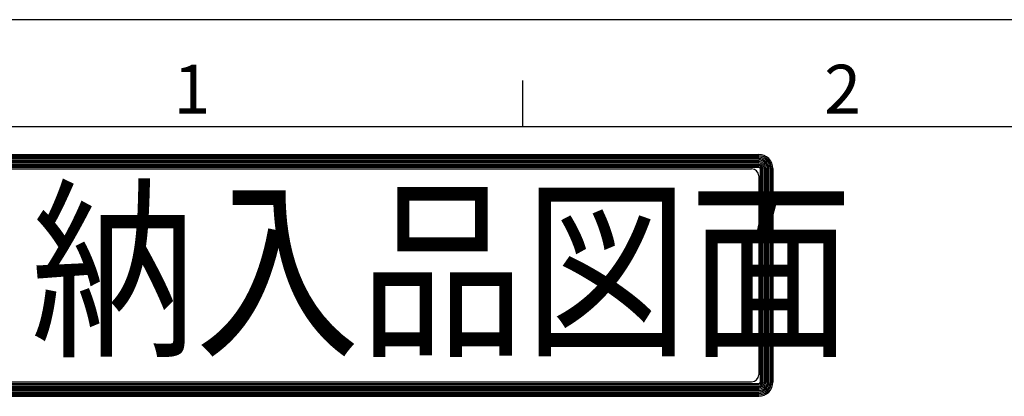
# Model space of a CAD drawing. Extents: x -151 to 939, y -19 to 604.
# Drawn here: x 71 to 201, y 545 to 594 of the extents above; entities that cross this region are included whole.
import ezdxf

# ---------------------------------------------------------------- set-up
doc = ezdxf.new("R2010")
doc.units = 0
doc.header["$LTSCALE"] = 2
doc.layers.get('0').update_dxf_attribs({"linetype": 'CONTINUOUS'})
doc.layers.add('AM_BOR', color=7, linetype='CONTINUOUS')
doc.styles.get("Standard").update_dxf_attribs({"font": 'isocp.shx', "bigfont": 'EXTFONT.SHX'})

# ---------------------------------------------------------------- blocks, each defined once
blk = doc.blocks.new('KY_A3_1')
at = {"layer": 'AM_BOR', "linetype": 'CONTINUOUS'}
blk.add_line((420, 297), (0, 297), dxfattribs=at)
at = {"layer": 'AM_BOR', "color": 5, "linetype": 'CONTINUOUS'}
for p, q in [((68.667, 290), (68.667, 293)), ((26, 290), (410, 290))]:
    blk.add_line(p, q, dxfattribs=at)
at = {"layer": 'AM_BOR', "color": 7, "linetype": 'CONTINUOUS'}
for p, q in [((32.82, 288.159), (84.156, 288.159)), ((32.82, 288.065), (84.156, 288.065)), ((32.82, 287.972), (84.156, 287.972)), ((32.82, 287.879), (84.156, 287.879)), ((32.82, 287.785), (84.156, 287.785)), ((32.82, 287.692), (84.156, 287.692)), ((32.82, 287.599), (84.156, 287.599)), ((32.82, 287.505), (84.156, 287.505)), ((32.82, 287.412), (84.156, 287.412)), ((32.82, 287.319), (84.156, 287.319)), ((33.293, 287.209), (83.69, 287.209)), ((84.249, 287.225), (84.249, 273.214)), ((84.343, 287.225), (84.343, 273.214)), ((84.436, 287.225), (84.436, 273.214)), ((84.529, 287.225), (84.529, 273.214)), ((84.623, 287.225), (84.623, 273.214)), ((84.716, 287.225), (84.716, 273.214)), ((84.809, 287.225), (84.809, 273.214)), ((84.903, 287.225), (84.903, 273.214)), ((84.996, 287.225), (84.996, 273.214)), ((85.089, 287.225), (85.089, 273.214)), ((84.157, 286.743), (84.157, 273.696)), ((32.82, 273.12), (84.156, 273.12)), ((32.82, 273.027), (84.156, 273.027)), ((32.82, 272.934), (84.156, 272.934)), ((33.293, 273.229), (83.69, 273.229)), ((32.82, 272.84), (84.156, 272.84)), ((32.82, 272.747), (84.156, 272.747)), ((32.82, 272.654), (84.156, 272.654)), ((32.82, 272.56), (84.156, 272.56)), ((32.82, 272.467), (84.156, 272.467)), ((32.82, 272.374), (84.156, 272.374)), ((32.82, 272.28), (84.156, 272.28))]:
    blk.add_line(p, q, dxfattribs=at)
for centre, radius, start, end in [((84.156, 287.225), 0.933, 0, 90), ((84.156, 287.225), 0.84, 0, 90), ((84.156, 287.225), 0.747, 0, 90), ((84.156, 287.225), 0.653, 0, 90), ((83.69, 286.743), 0.467, 0, 90), ((84.156, 287.225), 0.56, 0, 90), ((84.156, 287.225), 0.467, 0, 90), ((84.156, 287.225), 0.373, 0, 90), ((84.156, 287.225), 0.28, 0, 90), ((84.156, 287.225), 0.187, 0, 90), ((84.156, 287.225), 0.0933, 0, 90), ((83.69, 273.696), 0.467, 270, 0), ((84.156, 273.214), 0.933, 270, 0), ((84.156, 273.214), 0.84, 270, 0), ((84.156, 273.214), 0.747, 270, 0), ((84.156, 273.214), 0.653, 270, 0), ((84.156, 273.214), 0.56, 270, 0), ((84.156, 273.214), 0.467, 270, 0), ((84.156, 273.214), 0.373, 270, 0), ((84.156, 273.214), 0.28, 270, 0), ((84.156, 273.214), 0.187, 270, 0), ((84.156, 273.214), 0.0933, 270, 0)]:
    blk.add_arc(centre, radius, start, end, dxfattribs=at)
at = {"layer": 'AM_BOR', "color": 2, "linetype": 'CONTINUOUS'}
for s, p in [('1', (45.71, 290.841)), ('2', (88.458, 290.841))]:
    blk.add_text(s, height=3.2, dxfattribs=at).set_placement(p)
at = {"layer": 'AM_BOR', "color": 7, "linetype": 'CONTINUOUS', "width": 0.84834}
blk.add_text('納入品図面', height=9.3333, dxfattribs=at).set_placement((36.345, 275.881))

msp = doc.modelspace()

# ---------------------------------------------------------------- block references
at = {"xscale": 2, "yscale": 2, "zscale": 2}
msp.add_blockref('KY_A3_1', (0, 0), dxfattribs=at)

doc.saveas('drawing.dxf')
